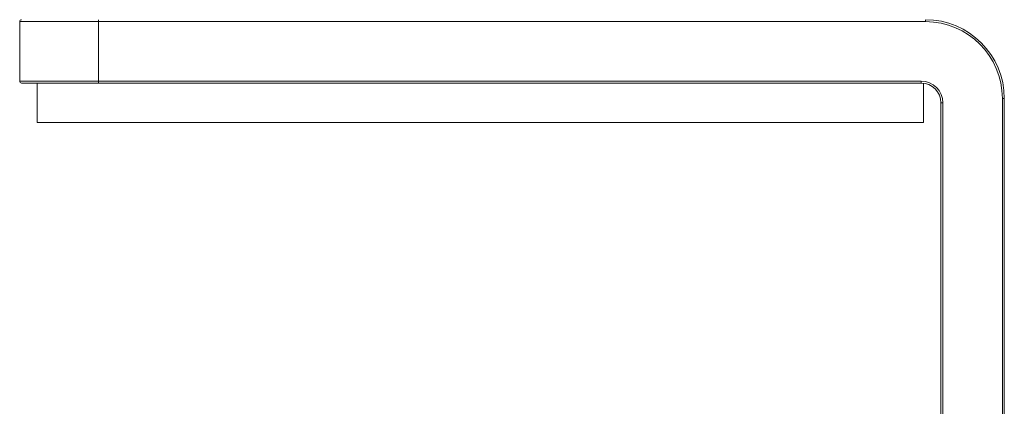
# Model space of a CAD drawing. Units: millimetres. Extents: x -175 to 333, y 277 to 736.
# Drawn here: x 283 to 333, y 470 to 490 of the extents above; entities that cross this region are included whole.
import ezdxf

# ---------------------------------------------------------------- set-up
doc = ezdxf.new("R2010")
doc.units = ezdxf.units.MM

msp = doc.modelspace()

# ---------------------------------------------------------------- linework, layer by layer
at = {"color": 7, "linetype": 'Continuous', "lineweight": 15}
for p, q in [((287.2, 489.443), (287.2, 489.543)), ((329.2, 489.443), (329.2, 489.543)), ((287.2, 489.443), (283.2, 489.443)), ((283.2, 486.423), (283.2, 489.443)), ((287.2, 489.443), (287.2, 486.423)), ((329.2, 489.443), (287.2, 489.443)), ((283.2, 486.423), (287.2, 486.423)), ((287.2, 486.323), (283.3, 486.323)), ((284.09, 486.323), (284.09, 484.323)), ((287.2, 486.423), (287.2, 486.323)), ((287.2, 486.423), (328.98, 486.423)), ((328.98, 486.323), (287.2, 486.323)), ((328.98, 486.423), (328.98, 486.323)), ((329.09, 486.317), (329.09, 484.323)), ((333.1, 437.543), (333.1, 485.543)), ((333.1, 485.543), (333.2, 485.543)), ((333.2, 485.543), (333.2, 437.543)), ((329.98, 485.323), (330.08, 485.323)), ((329.98, 437.763), (329.98, 485.323)), ((330.08, 485.323), (330.08, 437.763)), ((284.09, 484.323), (329.09, 484.323))]:
    msp.add_line(p, q, dxfattribs=at)
for centre, radius, start, end in [((283.3, 489.443), 0.1, 90, 180), ((329.2, 485.543), 4, 0, 90), ((329.2, 485.543), 3.9, 0, 90), ((283.3, 486.423), 0.1, 180, 270), ((328.98, 485.323), 1.1, 0, 90), ((328.98, 485.323), 1, 0, 90)]:
    msp.add_arc(centre, radius, start, end, dxfattribs=at)

doc.saveas('drawing.dxf')
